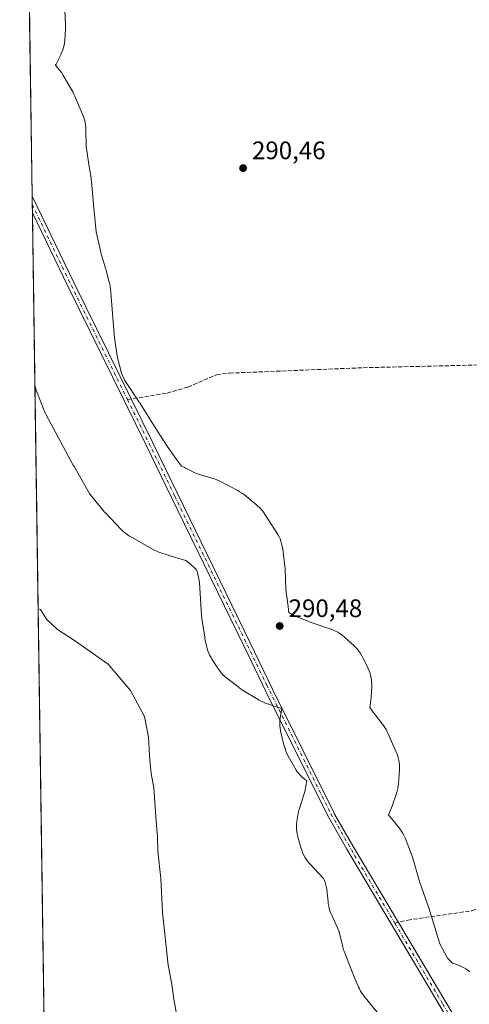
# Model space of a CAD drawing. Units: metres. Extents: x 601196 to 604661, y 4689839 to 4692203.
# Drawn here: x 601196 to 601374, y 4691490 to 4691880 of the extents above; entities that cross this region are included whole.
import ezdxf

# ---------------------------------------------------------------- set-up
doc = ezdxf.new("R2010")
doc.units = ezdxf.units.M
doc.header["$MEASUREMENT"] = 0
doc.linetypes.add('DGN Style 3', pattern=[2.307223458686699, 1.648016756204785, -0.6592067024819142])
doc.linetypes.add('DGN Style 4', pattern=[2.6384748266838614, 1.318413404963828, -0.6592067024819142, 0.001648016756204785, -0.6592067024819142])
for name, color, linetype, lineweight in [('Comarca CxS', 21, 'Continuous', 0), ('Comunidad Autónoma CxS', 142, 'Continuous', 0), ('Corriente artificial Cxs', 4, 'Continuous', 13), ('Corriente artificial eje', 142, 'DGN Style 4', 0), ('Corriente artificial lineal', 4, 'DGN Style 3', 13), ('Cultivos herbáceos CxS', 92, 'Continuous', 0), ('Curva de nivel normal', 30, 'Continuous', 0), ('Espacio natural protegido', 121, 'Continuous', 13), ('Espacio natural protegido CxS', 121, 'Continuous', 0), ('Municipio CxS', 4, 'Continuous', 0), ('Provincia CxS', 1, 'Continuous', 0), ('Punto de cota en terreno', 7, 'Continuous', 0), ('Rótulo de punto de cota en terreno', 7, 'Continuous', 0), ('Suelo desnudo CxS', 253, 'Continuous', 0)]:
    doc.layers.add(name, color=color, linetype=linetype, lineweight=lineweight)
doc.styles.add('Style-Arial', font='txt')

# ---------------------------------------------------------------- blocks, each defined once
blk = doc.blocks.new('*U8')
at = {"layer": 'Suelo desnudo CxS', "color": 253, "linetype": 'Continuous', "lineweight": 0}
blk.add_polyline3d([(601362.7600999996, 4691489.6601, 290.9809999999998), (601325.9700999996, 4691551.630100001, 290.626099999994), (601318.7801999999, 4691564.2301, 290.7231999999931), (601317.8101000005, 4691566.1801, 290.8304000000062), (601294.0800999999, 4691613.8101, 290.6527999999962), (601287.8002000004, 4691626.690099999, 290.8732000000018), (601256.4601999996, 4691691.040100001, 290.920299999998), (601246.6101000002, 4691711.270099999, 290.7837), (601215.4600999998, 4691774.390100001, 290.7342000000062), (601201.4757000003, 4691803.408399999, 290.9009999999981), (601201.3800999997, 4691810.030099999, 290.7560999999987), (601217.9601999996, 4691775.610099999, 290.8693000000058), (601240.5702000001, 4691729.800100001, 290.8611999999994), (601249.1001000004, 4691712.4901, 290.7765000000072), (601287.7001, 4691633.2601, 290.8317999999999), (601296.5800999999, 4691615.030099999, 290.6771000000008), (601320.7901999997, 4691566.2301, 290.6181999999972), (601321.1401000004, 4691565.530099999, 290.6005000000005), (601328.3800999997, 4691553.030099999, 290.6301999999997), (601346.4001000002, 4691522.6801, 290.7437999999966), (601368.0202000003, 4691486.2601, 291.0314999999973)], dxfattribs=at)
blk = doc.blocks.new('*U13')
at = {"layer": 'Cultivos herbáceos CxS', "color": 92, "linetype": 'Continuous', "lineweight": 0}
blk.add_polyline3d([(601219.8601000002, 4690531.7501, 291.4615000000049), (601201.4757000003, 4691803.408399999, 290.9009999999981), (601215.4600999998, 4691774.390100001, 290.7342000000062), (601246.6101000002, 4691711.270099999, 290.7837), (601256.4601999996, 4691691.040100001, 290.920299999998), (601287.8002000004, 4691626.690099999, 290.8732000000018), (601294.0800999999, 4691613.8101, 290.6527999999962), (601317.8101000005, 4691566.1801, 290.8304000000062), (601318.7801999999, 4691564.2301, 290.7231999999931), (601325.9700999996, 4691551.630100001, 290.626099999994), (601362.7600999996, 4691489.6601, 290.9809999999998), (601390.2702000003, 4691443.340100001, 290.7881999999955), (601417.2901, 4691398.380100001, 290.8861999999936), (601419.1700999998, 4691394.8301, 290.6840999999986), (601420.6201, 4691391.0801, 290.655899999998), (601421.6300999997, 4691387.190099999, 290.8608999999997), (601422.1802000003, 4691383.200099999, 291.0800000000018), (601422.2701000003, 4691379.1801, 290.9823999999935), (601420.9801000003, 4691365.0801, 290.8338999999978), (601420.7001, 4691362.0101, 290.7596000000049), (601392.8901000004, 4691100.040100001, 290.3429999999935), (601380.6402000004, 4690984.640100001, 290.5334000000003), (601375.5100999996, 4690960.530099999, 290.2155000000057)], dxfattribs=at)
blk = doc.blocks.new('*U14')
at = {"layer": 'Cultivos herbáceos CxS', "color": 92, "linetype": 'Continuous', "lineweight": 0}
blk.add_polyline3d([(601368.0202000003, 4691486.2601, 291.0314999999973), (601346.4001000002, 4691522.6801, 290.7437999999966), (601328.3800999997, 4691553.030099999, 290.6301999999997), (601321.1401000004, 4691565.530099999, 290.6005000000005), (601320.7901999997, 4691566.2301, 290.6181999999972), (601296.5800999999, 4691615.030099999, 290.6771000000008), (601287.7001, 4691633.2601, 290.8317999999999), (601249.1001000004, 4691712.4901, 290.7765000000072), (601240.5702000001, 4691729.800100001, 290.8611999999994), (601217.9601999996, 4691775.610099999, 290.8693000000058), (601201.3800999997, 4691810.030099999, 290.7560999999987), (601196.4299999997, 4692152.439999999, 290.9222000000009), (601682.3168000003, 4692159.586999999, 290.7936999999947)], dxfattribs=at)
blk = doc.blocks.new('5PATER')
at = {"layer": 'Punto de cota en terreno', "linetype": 'Continuous', "lineweight": 0}
h = blk.add_hatch(color=51, dxfattribs=at)
edge = h.paths.add_edge_path()
edge.add_ellipse((0, 0), major_axis=(-0.1095731443231308, -0.1110710700762829), ratio=0.9994222409660322, start_angle=0, end_angle=360)

msp = doc.modelspace()

# ---------------------------------------------------------------- linework, layer by layer
at = {"layer": 'Comarca CxS', "color": 21, "linetype": 'Continuous', "lineweight": 0, "flags": 128}
msp.add_lwpolyline([(604661.4900007804, 4689889.729983089), (601229.8700007561, 4689839.279983087), (601220.0878000007, 4690515.947399999), (601219.0870000003, 4690585.176899999), (601202.4620999999, 4691735.176200002), (601200.0168, 4691904.330000001), (601196.4300007556, 4692152.439983064), (604626.9100007821, 4692202.899983065)], close=True, dxfattribs=at)
at = {"layer": 'Comunidad Autónoma CxS', "color": 142, "linetype": 'Continuous', "lineweight": 0, "flags": 128}
msp.add_lwpolyline([(604661.4900007804, 4689889.729983089), (601229.8700007561, 4689839.279983087), (601220.0878000007, 4690515.947399999), (601219.0870000003, 4690585.176899999), (601202.4620999999, 4691735.176200002), (601200.0168, 4691904.330000001), (601196.4300007556, 4692152.439983064), (604626.9100007821, 4692202.899983065)], close=True, dxfattribs=at)
at = {"layer": 'Corriente artificial Cxs', "color": 4, "linetype": 'Continuous', "lineweight": 13, "extrusion": (-0.0003161161512953999, 0.02187279321514045, 0.9997607118643674), "elevation": 102723.6276521834, "flags": 128}
msp.add_lwpolyline([(-668939.8218357972, -4681498.680261015), (-668939.8218357972, -4681505.304237568)], dxfattribs=at)
at = {"layer": 'Corriente artificial Cxs', "color": 4, "linetype": 'Continuous', "lineweight": 13}
for points in [[(601362.7600999996, 4691489.6601, 290.9809999999998), (601325.9700999996, 4691551.630100001, 290.626099999994), (601318.7801000001, 4691564.2301, 290.7231999999931), (601317.8101000005, 4691566.1801, 290.8304000000062), (601294.0800999999, 4691613.8101, 290.6527999999962), (601287.8000999996, 4691626.690099999, 290.8732000000018), (601256.4600999998, 4691691.040100001, 290.920299999998), (601246.6101000002, 4691711.270099999, 290.7837), (601215.4600999998, 4691774.390100001, 290.7342000000062), (601201.4757000003, 4691803.408399999, 290.9009999999981), (601201.3800999997, 4691810.030099999, 290.7560999999987), (601217.9600999998, 4691775.610099999, 290.8693999999959), (601240.5701000001, 4691729.800100001, 290.8611999999994), (601249.1001000004, 4691712.4901, 290.7765000000072), (601287.7001, 4691633.2601, 290.8317999999999), (601296.5800999999, 4691615.030099999, 290.6771000000008), (601320.7901, 4691566.2301, 290.6181999999972), (601321.1401000004, 4691565.530099999, 290.6005000000005), (601328.3800999997, 4691553.030099999, 290.6301999999997), (601346.4001000002, 4691522.6801, 290.7437999999966), (601368.0201000003, 4691486.2601, 291.0314999999973)], [(601201.3800999997, 4691810.030099999, 290.7560999999987), (601217.9600999998, 4691775.610099999, 290.8693999999959), (601240.5701000001, 4691729.800100001, 290.8611999999994), (601249.1001000004, 4691712.4901, 290.7765000000072), (601287.7001, 4691633.2601, 290.8317999999999), (601296.5800999999, 4691615.030099999, 290.6771000000008), (601320.7901, 4691566.2301, 290.6181999999972), (601321.1401000004, 4691565.530099999, 290.6005000000005), (601328.3800999997, 4691553.030099999, 290.6301999999997), (601346.4001000002, 4691522.6801, 290.7437999999966), (601368.0201000003, 4691486.2601, 291.0314999999973), (601392.6601, 4691444.770099999, 290.8901000000042), (601419.7200999996, 4691399.7501, 290.7458999999944), (601421.7100999998, 4691395.9801, 290.6140000000014), (601423.2701000003, 4691391.9301, 290.6229000000022), (601424.3601000002, 4691387.7301, 290.8349000000017), (601424.9600999998, 4691383.420100001, 290.950800000006), (601425.0500999996, 4691379.090100001, 290.8574999999983), (601423.4700999996, 4691361.7401, 290.9179000000004), (601417.9200999998, 4691309.440099999, 290.8505000000005), (601414.2801000001, 4691275.1501, 290.6184000000067), (601396.6001000004, 4691108.5601, 290.8083999999944), (601383.4001000002, 4690984.200099999, 290.7911000000022), (601378.2001, 4690959.8101, 290.4158000000025)], [(601375.5100999996, 4690960.530099999, 290.2155000000057), (601380.6401000004, 4690984.640100001, 290.5334000000003), (601392.8901000004, 4691100.040100001, 290.3429999999935), (601420.7001, 4691362.0101, 290.7596000000049), (601420.9801000003, 4691365.0801, 290.8338999999978), (601422.2701000003, 4691379.1801, 290.9823999999935), (601422.1801000005, 4691383.200099999, 291.0800000000018), (601421.6300999997, 4691387.190099999, 290.8608999999997), (601420.6201, 4691391.0801, 290.655899999998), (601419.1700999998, 4691394.8301, 290.6840999999986), (601417.2901, 4691398.380100001, 290.8861999999936), (601390.2701000003, 4691443.340100001, 290.7881000000052), (601362.7600999996, 4691489.6601, 290.9809999999998), (601325.9700999996, 4691551.630100001, 290.626099999994), (601318.7801000001, 4691564.2301, 290.7231999999931), (601317.8101000005, 4691566.1801, 290.8304000000062), (601294.0800999999, 4691613.8101, 290.6527999999962), (601287.8000999996, 4691626.690099999, 290.8732000000018), (601256.4600999998, 4691691.040100001, 290.920299999998), (601246.6101000002, 4691711.270099999, 290.7837), (601215.4600999998, 4691774.390100001, 290.7342000000062), (601201.4758000001, 4691803.408399999, 290.9009999999981)]]:
    msp.add_polyline3d(points, dxfattribs=at)
at = {"layer": 'Corriente artificial eje', "color": 142, "linetype": 'DGN Style 4', "lineweight": 0, "extrusion": (-0.02231242091468985, -0.009948690229256986, 0.9997015451801843), "elevation": -59800.84358555124, "flags": 128}
msp.add_lwpolyline([(-4040309.38884081, 2459027.762611221), (-4040274.942447816, 2459028.785946907), (-4040223.556153687, 2459030.771218137)], dxfattribs=at)
at = {"layer": 'Corriente artificial eje', "color": 142, "linetype": 'DGN Style 4', "lineweight": 0, "extrusion": (0.8400702764864931, 0.4123939100795653, 0.35243892164912), "elevation": 2440026.347463144, "flags": 128}
msp.add_lwpolyline([(3946674.268121132, -918612.270452852), (3946653.944340634, -918612.3672648089), (3946631.750026079, -918612.1809071348)], dxfattribs=at)
at = {"layer": 'Corriente artificial eje', "color": 142, "linetype": 'DGN Style 4', "lineweight": 0, "extrusion": (-0.003339317660452215, 0.005623926551708143, 0.9999786099750853), "elevation": 24667.41553609934, "flags": 128}
msp.add_lwpolyline([(601342.6090170041, 4691457.79555686), (601361.6478253251, 4691425.731949792)], dxfattribs=at)
at = {"layer": 'Corriente artificial eje', "color": 142, "linetype": 'DGN Style 4', "lineweight": 0, "extrusion": (-0.003226703998924428, 0.005434500296907942, 0.9999800270944548), "elevation": 23846.44632285566, "flags": 128}
msp.add_lwpolyline([(601361.8374027681, 4691429.952453559), (601364.1476830265, 4691426.061496102)], dxfattribs=at)
at = {"layer": 'Corriente artificial eje', "color": 142, "linetype": 'DGN Style 4', "lineweight": 0}
msp.add_polyline3d([(601257.8367999997, 4691691.380999999, 290.991599999994), (601294.2194999997, 4691616.7097, 290.6637000000046), (601319.6723999997, 4691565.594699999, 290.6931999999942), (601329.0493000001, 4691549.179400001, 290.6399999999995), (601344.9911000002, 4691522.330700001, 290.7266999999993)], dxfattribs=at)
at = {"layer": 'Corriente artificial lineal', "color": 4, "linetype": 'DGN Style 3', "lineweight": 13}
for points in [[(601239.1287000002, 4691729.562100001, 290.9078000000009), (601254.8000999996, 4691732.1501, 290.5433000000049), (601263.0401, 4691734.5101, 290.4726999999984), (601274.4200999998, 4691739.4101, 290.4888999999966), (601279.5500999996, 4691740.040100001, 290.491399999999), (601332.4501, 4691742.170100001, 290.3533000000025), (601391.8901000004, 4691743.590100001, 290.3960999999982), (601422.3601000002, 4691743.780099999, 290.3978000000061)], [(601344.9911000002, 4691522.330700001, 290.7266999999993), (601350.0701000001, 4691523.590100001, 290.5892000000022), (601375.4801000003, 4691527.270099999, 290.3821000000025), (601389.9401000004, 4691532.960100001, 290.3401000000013), (601399.7200999996, 4691535.2301, 290.3249000000069), (601425.4700999996, 4691539.9301, 290.3839000000008), (601429.1101000002, 4691542.420100001, 290.3775000000023), (601432.2401000002, 4691546.3301, 290.3842000000004), (601432.9401000004, 4691549.920100001, 290.4541000000027), (601433.6601, 4691565.3201, 290.3902999999991), (601434.1501000002, 4691568.2501, 290.4066000000021)]]:
    msp.add_polyline3d(points, dxfattribs=at)
at = {"layer": 'Cultivos herbáceos CxS', "color": 92, "linetype": 'Continuous', "lineweight": 0, "extrusion": (1.890330080766575e-05, -0.001307634495063958, 0.9999991448669807), "elevation": -5833.052097746957, "flags": 128}
msp.add_lwpolyline([(601201.3744963298, 4691806.413880176), (601200.2448943985, 4691884.553946982)], dxfattribs=at)
at = {"layer": 'Cultivos herbáceos CxS', "color": 92, "linetype": 'Continuous', "lineweight": 0, "extrusion": (1.800037030194982e-06, -0.0001245131341966706, 0.9999999922466196), "elevation": -292.2079647509258, "flags": 128}
msp.add_lwpolyline([(601219.7231756765, 4690541.154776222), (601201.4752753937, 4691803.408386006)], dxfattribs=at)
at = {"layer": 'Cultivos herbáceos CxS', "color": 92, "linetype": 'Continuous', "lineweight": 0}
for points in [[(601201.3799999999, 4691810.030300001, 290.7560999999987), (601217.9601999996, 4691775.610099999, 290.8693000000058), (601240.5702000001, 4691729.800100001, 290.8611999999994), (601249.1001000004, 4691712.4901, 290.7765000000072), (601287.7001, 4691633.2601, 290.8317999999999), (601296.5800999999, 4691615.030099999, 290.6771000000008), (601320.7901999997, 4691566.2301, 290.6181999999972), (601321.1401000004, 4691565.530099999, 290.6005000000005), (601328.3800999997, 4691553.030099999, 290.6301999999997), (601346.4001000002, 4691522.6801, 290.7437999999966), (601368.0202000003, 4691486.2601, 291.0314999999973), (601392.6601, 4691444.770099999, 290.8901000000042), (601419.7200999996, 4691399.7501, 290.7458999999944), (601421.7100999998, 4691395.9801, 290.6140000000014), (601423.2701000003, 4691391.9301, 290.6229000000022), (601424.3601000002, 4691387.7301, 290.8349000000017), (601424.9601999996, 4691383.420100001, 290.950800000006), (601425.0500999996, 4691379.090100001, 290.8574999999983), (601423.4700999996, 4691361.7401, 290.9179000000004), (601417.9200999998, 4691309.440099999, 290.8505000000005), (601414.2801000001, 4691275.1501, 290.6184000000067), (601396.6001000004, 4691108.5601, 290.8083999999944), (601383.4001000002, 4690984.200099999, 290.7911000000022), (601378.2001, 4690959.8101, 290.4158000000025)], [(601201.4757000003, 4691803.408399999, 290.9009999999981), (601215.4600999998, 4691774.390100001, 290.7342000000062), (601246.6101000002, 4691711.270099999, 290.7837), (601256.4601999996, 4691691.040100001, 290.920299999998), (601287.8002000004, 4691626.690099999, 290.8732000000018), (601294.0800999999, 4691613.8101, 290.6527999999962), (601317.8101000005, 4691566.1801, 290.8304000000062), (601318.7801999999, 4691564.2301, 290.7231999999931), (601325.9700999996, 4691551.630100001, 290.626099999994), (601362.7600999996, 4691489.6601, 290.9809999999998), (601390.2702000003, 4691443.340100001, 290.7881999999955), (601417.2901, 4691398.380100001, 290.8861999999936), (601419.1700999998, 4691394.8301, 290.6840999999986), (601420.6201, 4691391.0801, 290.655899999998), (601421.6300999997, 4691387.190099999, 290.8608999999997), (601422.1802000003, 4691383.200099999, 291.0800000000018), (601422.2701000003, 4691379.1801, 290.9823999999935), (601420.9801000003, 4691365.0801, 290.8338999999978), (601420.7001, 4691362.0101, 290.7596000000049), (601392.8901000004, 4691100.040100001, 290.3429999999935), (601380.6402000004, 4690984.640100001, 290.5334000000003), (601375.5100999996, 4690960.530099999, 290.2155000000057)]]:
    msp.add_polyline3d(points, dxfattribs=at)
at = {"layer": 'Curva de nivel normal', "color": 30, "linetype": 'Continuous', "lineweight": 0, "elevation": 290, "flags": 128}
msp.add_lwpolyline([(601258.9000000004, 4691484.280099999), (601257.4299999997, 4691492.340100001), (601256.7300000006, 4691498.280099999), (601255.2400000002, 4691505.7501), (601252.9800000006, 4691526.540100001), (601252.2699999996, 4691540.040100001), (601251.0999999996, 4691550.860099999), (601251.0099999999, 4691556.370100001), (601250.2999999998, 4691564.540100001), (601249.54, 4691575.870100001), (601248.4900000002, 4691581.540100001), (601247.9100000003, 4691586.8101), (601247.4600000001, 4691595.940099999), (601245.7999999998, 4691604.210100001), (601240.29, 4691614.5101), (601231.4299999997, 4691624.9101), (601218.1799999997, 4691634.270099999), (601211.4000000004, 4691638.540100001), (601207.0899999999, 4691642.6801), (601204.7300000006, 4691646.4901), (601203.7396999998, 4691646.805199999)], dxfattribs=at)
at = {"layer": 'Espacio natural protegido', "color": 121, "linetype": 'Continuous', "lineweight": 13, "flags": 128}
for points in [[(601214.2948000013, 4691883.221400001), (601214.6088000016, 4691878.139400001), (601214.6377999998, 4691877.210400002), (601214.6058000008, 4691876.2294), (601214.5988000004, 4691876.116400002), (601214.2727000006, 4691871.661399999), (601214.1836999998, 4691870.797400001), (601214.0237000011, 4691869.829399998), (601213.8007000012, 4691868.872400003), (601213.5157000013, 4691867.933400001), (601213.170700001, 4691867.014399998), (601212.7656000014, 4691866.120400001), (601212.7216000018, 4691866.031400003), (601210.860600001, 4691862.3225), (601210.6776000013, 4691861.969500001), (601210.6576000013, 4691861.9315), (601212.2586000004, 4691859.952500002), (601212.4966000022, 4691859.6495), (601213.0686000017, 4691858.8515), (601213.5676000015, 4691858.052499998), (601217.4555000021, 4691851.358500001), (601217.4745000012, 4691851.3245), (601217.9375000002, 4691850.458500001), (601218.3135000007, 4691849.6335), (601221.4504000016, 4691842.168500002), (601221.4784000008, 4691842.0995), (601221.8244000021, 4691841.180500002), (601222.1083000023, 4691840.2415), (601222.3323000009, 4691839.286500001), (601222.4903, 4691838.316500002), (601222.5883000006, 4691837.339500001), (601222.6163, 4691836.696500001), (601222.7742000001, 4691829.671499999), (601223.6482000013, 4691823.512599999), (601224.7121000018, 4691817.094599999), (601224.7861000006, 4691816.599599999), (601224.8651000002, 4691815.845599999), (601225.595, 4691806.7796), (601226.7648000014, 4691795.916700002), (601228.8607000019, 4691786.772700002), (601230.5597000018, 4691781.190699999), (601230.6986999996, 4691780.704700002), (601230.7187000017, 4691780.625700003), (601231.9146000015, 4691776.063700001), (601232.1176000013, 4691775.184700001), (601232.2775999999, 4691774.216700003), (601232.3556000006, 4691773.479699999), (601233.9534000015, 4691753.917799998), (601235.1383000013, 4691746.073799998), (601236.7382000006, 4691739.969900001), (601238.0462000007, 4691737.0829), (601243.8011000013, 4691728.543899998), (601243.8351, 4691728.493900001), (601244.1381000003, 4691728.020900001), (601249.1210000024, 4691719.921900001), (601254.5199000007, 4691711.544899999), (601258.588800001, 4691705.813899999), (601260.5648000018, 4691703.201899998), (601261.7268000017, 4691702.668800001), (601262.1078000005, 4691702.4868), (601262.4188000021, 4691702.329800002), (601266.3207000013, 4691700.290800001), (601272.9027000016, 4691698.386799999), (601273.5557000005, 4691698.1808), (601274.4747000004, 4691697.834800002), (601275.3687000017, 4691697.429799999), (601275.6707000011, 4691697.2768), (601282.8236000012, 4691693.545700001), (601283.3866000008, 4691693.236700002), (601284.2205999997, 4691692.717700004), (601285.0186000001, 4691692.1457), (601285.4206000001, 4691691.825700001), (601290.2925000014, 4691687.815700001), (601290.6495000005, 4691687.512700003), (601291.3645000019, 4691686.841699999), (601292.0365000021, 4691686.124700002), (601292.6585000011, 4691685.3667), (601293.2305000009, 4691684.568700002), (601293.3405000004, 4691684.4017), (601298.2554000008, 4691676.828700001), (601298.6644000009, 4691676.1627), (601299.1274, 4691675.296700003), (601299.5324000006, 4691674.402700001), (601299.8783999998, 4691673.483700002), (601300.1634000019, 4691672.544700001), (601300.3854000008, 4691671.589699998), (601300.5462999997, 4691670.619700001), (601300.5653000008, 4691670.4647), (601301.4113000007, 4691663.4807), (601301.4873000016, 4691662.658700002), (601301.5061999997, 4691662.304700002), (601301.8351999995, 4691654.454799999), (601302.8661000021, 4691646.611800001), (601302.9121000017, 4691646.221799998), (601303.013100001, 4691645.271800002), (601305.5489999996, 4691643.859800001), (601312.2650000014, 4691641.1758), (601319.6160000016, 4691638.735700001), (601319.7130000015, 4691638.702700002), (601320.6320000013, 4691638.357700001), (601321.5259000016, 4691637.951700001), (601322.3919000016, 4691637.489700001), (601323.2239000006, 4691636.970700001), (601324.0229000021, 4691636.3997), (601324.7809, 4691635.7767), (601325.0029000011, 4691635.578700001), (601328.853900001, 4691632.0637), (601329.3489000011, 4691631.589700002), (601330.0209000015, 4691630.873700002), (601330.6427999994, 4691630.115700002), (601331.2148000014, 4691629.317700001), (601331.7328000002, 4691628.483700001), (601332.1668000012, 4691627.676700001), (601334.2467999998, 4691623.5037), (601334.2768000012, 4691623.4457), (601334.6818000019, 4691622.551700001), (601335.0267000013, 4691621.632700001), (601335.3126999999, 4691620.693700001), (601335.5347000011, 4691619.7367), (601335.6957000007, 4691618.768699998), (601335.7907000007, 4691617.791700002), (601335.8237000006, 4691616.810699998), (601335.8057000003, 4691616.084700001), (601335.6026000017, 4691611.887700002), (601335.5876000022, 4691611.632700001), (601335.4916000012, 4691610.6557), (601335.4876000016, 4691610.625699999), (601335.0906000001, 4691607.6538), (601336.3866000014, 4691605.860800001), (601340.4244999996, 4691600.558700004), (601340.9625000008, 4691599.803700001), (601341.4804999996, 4691598.970699999), (601341.9435000008, 4691598.104700001), (601342.2035000002, 4691597.548699999), (601345.508400001, 4691590.092799999), (601345.6544000012, 4691589.754800002), (601345.9994000016, 4691588.835800001), (601346.2834000007, 4691587.896800002), (601346.5073000004, 4691586.939800001), (601346.6673000013, 4691585.970799998), (601346.7633, 4691584.994800001), (601346.7953000012, 4691584.013800003), (601346.7653000022, 4691583.040800001), (601346.408200002, 4691577.561799998), (601346.407200001, 4691577.553800001), (601346.3112000022, 4691576.5768), (601346.1512000012, 4691575.607800002), (601345.9282000016, 4691574.651799997), (601345.6442000002, 4691573.712800002), (601345.6191999996, 4691573.643799999), (601343.9021000006, 4691568.664900001), (601343.5801000011, 4691567.814900002), (601343.5621000007, 4691567.769900001), (601342.4831000001, 4691565.193900002), (601342.747100001, 4691564.902899999), (601343.0781000007, 4691564.509900002), (601346.6850000009, 4691560.100900001), (601346.9770000012, 4691559.7339), (601347.5490000009, 4691558.936900001), (601348.0669999998, 4691558.102900002), (601348.530000001, 4691557.2369), (601348.9349999995, 4691556.342899999), (601349.0149999999, 4691556.1479), (601351.6319000024, 4691549.567900003), (601351.897900001, 4691548.844900002), (601352.1179000001, 4691548.1379), (601354.7808000018, 4691538.8059), (601358.682700001, 4691527.658000002), (601358.7287000006, 4691527.524), (601358.8647000019, 4691527.107000001), (601362.8235000018, 4691514.219000002), (601365.8905, 4691508.492000002), (601367.8294000003, 4691506.557999999), (601369.0824000007, 4691506.176000002), (601369.5474000016, 4691506.026000002), (601370.4664000014, 4691505.681000002), (601371.3604000006, 4691505.275000002), (601372.2254000017, 4691504.813), (601373.0594000006, 4691504.294), (601373.857400001, 4691503.723000002), (601374.6154000012, 4691503.099899998)], [(601338.3853000002, 4691486.5763), (601332.7163000006, 4691493.630299999), (601332.5093000013, 4691493.8963), (601331.9364000014, 4691494.694300001), (601331.4176000014, 4691495.528299999), (601330.9544000004, 4691496.393300001), (601330.6374000015, 4691497.081300002), (601328.2872000004, 4691502.521600002), (601328.1994000005, 4691502.7273), (601328.046500001, 4691503.112300001), (601324.9014999999, 4691511.3413), (601324.7086000001, 4691511.876299998), (601324.4236000002, 4691512.8153), (601324.3466000005, 4691513.117300002), (601322.8136000008, 4691519.353600001), (601319.8517000005, 4691525.834300002), (601319.6347000023, 4691526.328000002), (601319.2896999996, 4691527.247300004), (601319.0047000018, 4691528.1863), (601318.7818000009, 4691529.143300001), (601318.6217999998, 4691530.111300004), (601318.547800001, 4691530.796299999), (601318.114800001, 4691535.880000004), (601317.2319000006, 4691538.9323), (601316.5409000011, 4691540.239299999), (601311.3399000011, 4691545.826300003), (601311.0390000015, 4691546.1573), (601310.4180000013, 4691546.916299999), (601309.8450000006, 4691547.714299999), (601309.3269999997, 4691548.547999999), (601308.8637, 4691549.413299999), (601308.4600000009, 4691550.307300001), (601308.113000001, 4691551.2263), (601307.9110000022, 4691551.871300003), (601306.5881000012, 4691556.434200002), (601306.5048000015, 4691556.729200001), (601306.2821000024, 4691557.6852), (601306.1231000024, 4691558.653499999), (601306.0261000005, 4691559.630200001), (601305.9954000012, 4691560.611200001), (601306.0261000005, 4691561.5922), (601306.1231000024, 4691562.569200002), (601306.2492000012, 4691563.363200001), (601306.7242000012, 4691565.911200001), (601306.7581999999, 4691566.085200002), (601306.980200001, 4691567.042199999), (601307.1802000023, 4691567.724400002), (601309.3363000005, 4691574.4731), (601310.1253000008, 4691578.763100003), (601310.0053000023, 4691578.842099999), (601309.2063000009, 4691579.414099999), (601308.4483000007, 4691580.037100002), (601307.7313000017, 4691580.708100002), (601307.0603000004, 4691581.424100001), (601306.4374000012, 4691582.183400001), (601305.8664000003, 4691582.981100002), (601305.3474000006, 4691583.815100002), (601305.2124000003, 4691584.055099998), (601302.7464, 4691588.513100003), (601302.4194, 4691589.138099999), (601302.0135000015, 4691590.031900001), (601301.6685000011, 4691590.9511), (601301.3835000012, 4691591.890100001), (601301.3435000009, 4691592.0421), (601299.8785000008, 4691597.7471), (601299.6955000013, 4691598.5531), (601299.5346000004, 4691599.520100002), (601299.4396000003, 4691600.497099999), (601299.4066000005, 4691601.478100002), (601299.4396000003, 4691602.459100001), (601299.5346000004, 4691603.436100002), (601299.6736000022, 4691604.296100001), (601300.2536000012, 4691607.331100003), (601299.9239000012, 4691607.4151), (601299.7426000005, 4691607.462099998), (601298.8037000016, 4691607.7471), (601298.7167000007, 4691607.7771), (601293.7457000009, 4691609.4993), (601292.9147000005, 4691609.814099997), (601292.0207000015, 4691610.219100002), (601291.1547000015, 4691610.681100001), (601290.8467000006, 4691610.865100001), (601284.7080000001, 4691614.6081), (601284.184000002, 4691614.943100001), (601283.3848000009, 4691615.515100002), (601283.3108000021, 4691615.573100001), (601278.3138000004, 4691619.457200003), (601277.6298000013, 4691620.0212), (601276.9138000011, 4691620.693200001), (601276.2418000008, 4691621.409200001), (601275.6188000009, 4691622.168199999), (601275.0479000009, 4691622.966200001), (601274.865100001, 4691623.246200001), (601272.535900001, 4691626.906199999), (601272.1999000009, 4691627.459200001), (601271.7379000006, 4691628.325200001), (601271.3319000012, 4691629.2192), (601270.9869000008, 4691630.1382), (601270.7019999997, 4691631.0772), (601270.5710000012, 4691631.606200002), (601269.9010000007, 4691634.522200001), (601269.8100000002, 4691634.9502), (601269.6930000002, 4691635.616100002), (601268.5901000008, 4691642.851100001), (601268.547100002, 4691643.153100001), (601268.452100002, 4691644.114100001), (601267.5792000004, 4691657.216100001), (601266.7633000007, 4691661.636100002), (601266.5023000004, 4691662.1591), (601263.8633000016, 4691664.740100003), (601262.2684000006, 4691665.877100001), (601259.0134000002, 4691666.757099999), (601258.1061000006, 4691667.0341), (601258.0934000014, 4691667.0381), (601251.5934000015, 4691669.251100001), (601250.6874000013, 4691669.593099998), (601249.7934000001, 4691669.9971), (601248.9894000002, 4691670.424099999), (601240.0435000011, 4691675.532900002), (601239.9805, 4691675.568199998), (601239.1478000006, 4691676.0872), (601238.3494999995, 4691676.658199999), (601237.5915000016, 4691677.281200001), (601236.8745000004, 4691677.9522), (601236.6765000012, 4691678.153200002), (601230.3786000012, 4691684.692000002), (601229.9056000009, 4691685.2082), (601229.5746000013, 4691685.598200002), (601224.9377000006, 4691691.266200002), (601224.6437000005, 4691691.634199999), (601224.0737000006, 4691692.432200001), (601223.5547000007, 4691693.266199999), (601223.5226999996, 4691693.320200002), (601217.8188000014, 4691703.297200001), (601217.6398000013, 4691703.619200002), (601206.8641000013, 4691723.585200002), (601206.6121000012, 4691724.075200002), (601206.2061000017, 4691724.970200002), (601206.1021000015, 4691725.228900001), (601203.2212000004, 4691732.5712), (601202.9802000002, 4691733.228199999), (601202.6942000014, 4691734.167200001), (601202.4722000004, 4691735.124200001), (601202.4621421387, 4691735.175983051)]]:
    msp.add_lwpolyline(points, dxfattribs=at)
at = {"layer": 'Espacio natural protegido CxS', "color": 121, "linetype": 'Continuous', "lineweight": 0, "flags": 128}
for points in [[(601338.3852999996, 4691486.576300001), (601332.7163, 4691493.6303), (601332.5093000006, 4691493.896299999), (601331.9364000009, 4691494.694300001), (601331.4176000009, 4691495.5283), (601330.9543999998, 4691496.393300001), (601330.6374000009, 4691497.081300001), (601328.2871999998, 4691502.521600001), (601328.1993999999, 4691502.727299999), (601328.0465000004, 4691503.1123), (601324.9014999993, 4691511.341299999), (601324.7085999995, 4691511.876299999), (601324.4235999996, 4691512.815300001), (601324.3465999999, 4691513.117300001), (601322.8136000002, 4691519.3536), (601319.8516999999, 4691525.8343), (601319.6346999994, 4691526.328000001), (601319.289699999, 4691527.247300002), (601319.0047000013, 4691528.186299999), (601318.7818000002, 4691529.143300001), (601318.6217999993, 4691530.111300002), (601318.5478000004, 4691530.7963), (601318.1148000006, 4691535.880000002), (601317.2319, 4691538.932299999), (601316.5409000005, 4691540.2393), (601311.3399000005, 4691545.826300002), (601311.039000001, 4691546.157299999), (601310.4179999985, 4691546.916300001), (601309.845, 4691547.714299998), (601309.3269999991, 4691548.548000001), (601308.8636999994, 4691549.4133), (601308.4600000003, 4691550.3073), (601308.1130000004, 4691551.226299999), (601307.9109999993, 4691551.871300002), (601306.5881000008, 4691556.434200001), (601306.5048000009, 4691556.7292), (601306.2820999996, 4691557.685199999), (601306.1230999996, 4691558.6535), (601306.0260999999, 4691559.630200001), (601305.9954000006, 4691560.6112), (601306.0260999999, 4691561.5922), (601306.1230999996, 4691562.569200001), (601306.2492000007, 4691563.3632), (601306.7242000008, 4691565.9112), (601306.7581999993, 4691566.085200001), (601306.9802000005, 4691567.042199999), (601307.1801999994, 4691567.724400001), (601309.3363000001, 4691574.473099999), (601310.1253000002, 4691578.763100001), (601310.0052999995, 4691578.8421), (601309.2063000003, 4691579.414100001), (601308.4483000002, 4691580.0371), (601307.7313000011, 4691580.708100001), (601307.0602999997, 4691581.424099999), (601306.4374000008, 4691582.1834), (601305.8663999997, 4691582.981100001), (601305.3473999999, 4691583.8151), (601305.2123999997, 4691584.055099999), (601302.7463999994, 4691588.513100001), (601302.4193999994, 4691589.1381), (601302.0135000009, 4691590.0319), (601301.6685000006, 4691590.951099999), (601301.3835000006, 4691591.890099999), (601301.3435000003, 4691592.042099999), (601299.8785000002, 4691597.747099999), (601299.6955000006, 4691598.553099999), (601299.5345999997, 4691599.5201), (601299.4395999997, 4691600.497099998), (601299.4065999998, 4691601.478100001), (601299.4395999997, 4691602.459100001), (601299.5345999997, 4691603.436100001), (601299.6735999995, 4691604.2961), (601300.2536000008, 4691607.331100001), (601299.9239000005, 4691607.415100001), (601299.7426, 4691607.462099999), (601298.803700001, 4691607.747099999), (601298.7167000001, 4691607.777100001), (601293.7457000003, 4691609.499299999), (601292.9147000001, 4691609.814099999), (601292.0207000008, 4691610.219100002), (601291.1547000009, 4691610.681100001), (601290.8467, 4691610.8651), (601284.7079999995, 4691614.6081), (601284.1840000014, 4691614.9431), (601283.3848000002, 4691615.515100001), (601283.3107999992, 4691615.573100001), (601278.3137999999, 4691619.457200001), (601277.6298000007, 4691620.021199999), (601276.9138000006, 4691620.693200001), (601276.2418000002, 4691621.409200001), (601275.6188000003, 4691622.168199998), (601275.0479000004, 4691622.966199999), (601274.8651000004, 4691623.246200001), (601272.5359000004, 4691626.906199999), (601272.1999000004, 4691627.459200001), (601271.7379000002, 4691628.3252), (601271.3319000006, 4691629.219199999), (601270.9869000004, 4691630.138199999), (601270.7019999991, 4691631.077199999), (601270.5710000006, 4691631.6062), (601269.9010000001, 4691634.5222), (601269.8099999996, 4691634.950200001), (601269.6929999997, 4691635.616100002), (601268.5901000003, 4691642.851100001), (601268.5470999992, 4691643.1531), (601268.4521000015, 4691644.1141), (601267.5791999998, 4691657.2161), (601266.7633000001, 4691661.636100001), (601266.5022999998, 4691662.1591), (601263.8633000011, 4691664.740100001), (601262.2684000002, 4691665.8771), (601259.0133999995, 4691666.757099999), (601258.1061, 4691667.0341), (601258.0933999986, 4691667.038100001), (601251.5933999987, 4691669.2511), (601250.6874000008, 4691669.593099999), (601249.7933999995, 4691669.997099999), (601248.9893999996, 4691670.424099999), (601240.0435000005, 4691675.532900001), (601239.9804999994, 4691675.568199999), (601239.1478, 4691676.087200001), (601238.349499999, 4691676.658199999), (601237.591500001, 4691677.2812), (601236.8744999998, 4691677.952199999), (601236.6765000006, 4691678.153200001), (601230.3786000005, 4691684.692000001), (601229.9056000003, 4691685.208199999), (601229.5746000007, 4691685.598200001), (601224.9377, 4691691.266200001), (601224.6436999999, 4691691.634199998), (601224.0737, 4691692.432199999), (601223.5547000001, 4691693.266199999), (601223.522699999, 4691693.320200001), (601217.8187999985, 4691703.2972), (601217.6398000007, 4691703.619200001), (601206.8641000007, 4691723.585200001), (601206.6121000006, 4691724.075200001), (601206.2061000011, 4691724.970200002), (601206.1020999987, 4691725.228900001), (601203.2211999998, 4691732.571199999), (601202.9801999996, 4691733.2282), (601202.694200001, 4691734.1672), (601202.4721999998, 4691735.124200001), (601202.4620999999, 4691735.176200002), (601200.0168, 4691904.330000001)], [(601214.2948000008, 4691883.2214), (601214.6087999988, 4691878.139400001), (601214.6377999992, 4691877.210400002), (601214.6058000004, 4691876.229399999), (601214.5987999998, 4691876.116400001), (601214.2726999999, 4691871.661400001), (601214.1836999992, 4691870.7974), (601214.0237000005, 4691869.829399999), (601213.8006999985, 4691868.872400002), (601213.5157000007, 4691867.9334), (601213.1707000004, 4691867.014399999), (601212.7655999986, 4691866.1204), (601212.7215999989, 4691866.031400002), (601210.8606000005, 4691862.322499999), (601210.6776000008, 4691861.969500001), (601210.6575999984, 4691861.931500001), (601212.2585999998, 4691859.952500002), (601212.4965999993, 4691859.649499999), (601213.068599999, 4691858.851500001), (601213.5675999987, 4691858.052499999), (601217.4554999993, 4691851.3585), (601217.4744999985, 4691851.324499999), (601217.9374999997, 4691850.458500001), (601218.3135, 4691849.633500001), (601221.4504000009, 4691842.168500002), (601221.4784000004, 4691842.099500001), (601221.8243999993, 4691841.180500001), (601222.1082999995, 4691840.241499999), (601222.3323000004, 4691839.286500001), (601222.4902999994, 4691838.316500001), (601222.5883000002, 4691837.3395), (601222.6162999994, 4691836.6965), (601222.7741999995, 4691829.671499998), (601223.6481999987, 4691823.512599999), (601224.712100001, 4691817.094599999), (601224.7861, 4691816.5996), (601224.8650999995, 4691815.845600001), (601225.5949999995, 4691806.779599999), (601226.7648000009, 4691795.916700001), (601228.8606999991, 4691786.772700001), (601230.559699999, 4691781.1907), (601230.6986999989, 4691780.704700001), (601230.718699999, 4691780.625700002), (601231.9145999987, 4691776.0637), (601232.1176000007, 4691775.1847), (601232.2775999993, 4691774.216700002), (601232.3556, 4691773.479699999), (601233.9534000009, 4691753.917799999), (601235.1383000007, 4691746.073799998), (601236.7382, 4691739.969900001), (601238.0462000001, 4691737.082900001), (601243.8011000007, 4691728.543899999), (601243.8350999994, 4691728.4939), (601244.1380999997, 4691728.0209), (601249.1209999997, 4691719.921900001), (601254.5199000001, 4691711.544899999), (601258.5888000005, 4691705.813899999), (601260.5647999991, 4691703.201899999), (601261.7268000012, 4691702.6688), (601262.1077999999, 4691702.486799999), (601262.4187999994, 4691702.329800001), (601266.3207000007, 4691700.2908), (601272.902700001, 4691698.3868), (601273.5556999999, 4691698.180799999), (601274.4746999998, 4691697.8348), (601275.3687000012, 4691697.429799999), (601275.6707000005, 4691697.276799999), (601282.8236000007, 4691693.545700001), (601283.3866000002, 4691693.236700002), (601284.2205999991, 4691692.717700002), (601285.0185999996, 4691692.145699999), (601285.4205999994, 4691691.8257), (601290.2925000008, 4691687.8157), (601290.6494999999, 4691687.512700002), (601291.3644999991, 4691686.841700001), (601292.0364999993, 4691686.124700001), (601292.6585000006, 4691685.366699999), (601293.2305000003, 4691684.568700001), (601293.3404999998, 4691684.401699999), (601298.2554000001, 4691676.828700001), (601298.6644000004, 4691676.162699999), (601299.1273999994, 4691675.296700002), (601299.5324000001, 4691674.402700001), (601299.8783999992, 4691673.483700001), (601300.1633999991, 4691672.544700001), (601300.3854000003, 4691671.589699999), (601300.546299999, 4691670.619700001), (601300.5653000004, 4691670.464699999), (601301.4113000003, 4691663.480699999), (601301.487300001, 4691662.658700001), (601301.5061999991, 4691662.304700001), (601301.8351999989, 4691654.454799999), (601302.8660999994, 4691646.6118), (601302.9121000011, 4691646.221799999), (601303.0131000006, 4691645.271800002), (601305.5489999992, 4691643.859799999), (601312.2650000007, 4691641.175799999), (601319.616000001, 4691638.7357), (601319.7130000008, 4691638.7027), (601320.6320000007, 4691638.3577), (601321.5258999988, 4691637.9517), (601322.391900001, 4691637.4897), (601323.2239000001, 4691636.970700001), (601324.0228999993, 4691636.399700001), (601324.7808999994, 4691635.776699999), (601325.0029000004, 4691635.578700001), (601328.8539000005, 4691632.0637), (601329.3489000006, 4691631.589700001), (601330.0209000009, 4691630.873700002), (601330.6427999989, 4691630.115700001), (601331.2148000009, 4691629.317700001), (601331.7327999996, 4691628.483700001), (601332.1668000006, 4691627.676699999), (601334.2467999993, 4691623.503699999), (601334.2768000006, 4691623.445699999), (601334.6818000014, 4691622.551700001), (601335.0267000007, 4691621.6327), (601335.3126999994, 4691620.693700001), (601335.5347000004, 4691619.736699999), (601335.6957000003, 4691618.7687), (601335.7907000001, 4691617.791700001), (601335.8237000001, 4691616.810699998), (601335.8056999998, 4691616.0847), (601335.6025999989, 4691611.887700001), (601335.5875999995, 4691611.6327), (601335.4916000006, 4691610.655699999), (601335.4875999988, 4691610.625700001), (601335.0905999995, 4691607.653799999), (601336.3866000008, 4691605.8608), (601340.424499999, 4691600.558700002), (601340.9625000001, 4691599.8037), (601341.4804999989, 4691598.970699999), (601341.9435000002, 4691598.1047), (601342.2034999996, 4691597.548699998), (601345.5084000004, 4691590.092800001), (601345.6544000006, 4691589.7548), (601345.9994000009, 4691588.835800001), (601346.2834000001, 4691587.8968), (601346.5072999998, 4691586.9398), (601346.6673000007, 4691585.970799998), (601346.7632999995, 4691584.9948), (601346.7953000006, 4691584.013800002), (601346.7652999993, 4691583.040800001), (601346.4082000015, 4691577.561799998), (601346.4072000005, 4691577.5538), (601346.3111999994, 4691576.5768), (601346.1512000007, 4691575.6078), (601345.9282000009, 4691574.651799998), (601345.6441999996, 4691573.712800001), (601345.619199999, 4691573.643800001), (601343.9021, 4691568.6649), (601343.5801000005, 4691567.814900001), (601343.5621000002, 4691567.769900001), (601342.4830999994, 4691565.1939), (601342.7471000005, 4691564.902899998), (601343.0781, 4691564.509900001), (601346.6850000003, 4691560.1009), (601346.9770000007, 4691559.733899999), (601347.5490000005, 4691558.9369), (601348.0669999992, 4691558.102900002), (601348.5300000004, 4691557.2369), (601348.9349999989, 4691556.3429), (601349.0149999993, 4691556.147899999), (601351.6318999995, 4691549.567900001), (601351.8979000003, 4691548.844900001), (601352.1178999994, 4691548.137900001), (601354.780799999, 4691538.805899999), (601358.6827000005, 4691527.658000001), (601358.7287000001, 4691527.523999999), (601358.8646999992, 4691527.107), (601362.8234999991, 4691514.219000001), (601365.8904999995, 4691508.492000001), (601367.8293999997, 4691506.558), (601369.0824000001, 4691506.176000001), (601369.5473999988, 4691506.026000001), (601370.4664000008, 4691505.681000001), (601371.3604000001, 4691505.275000001), (601372.225399999, 4691504.812999999), (601373.0594, 4691504.293999999), (601373.8574000006, 4691503.723), (601374.6154000006, 4691503.0999)]]:
    msp.add_lwpolyline(points, dxfattribs=at)
at = {"layer": 'Municipio CxS', "color": 4, "linetype": 'Continuous', "lineweight": 0, "flags": 128}
msp.add_lwpolyline([(604661.4900007804, 4689889.729983089), (601229.8700007561, 4689839.279983087), (601220.0878000007, 4690515.947399999), (601219.0870000003, 4690585.176899999), (601202.4620999999, 4691735.176200002), (601200.0168, 4691904.330000001), (601196.4300007556, 4692152.439983064), (604626.9100007821, 4692202.899983065)], close=True, dxfattribs=at)
at = {"layer": 'Provincia CxS', "color": 1, "linetype": 'Continuous', "lineweight": 0, "flags": 128}
msp.add_lwpolyline([(604661.4900007804, 4689889.729983089), (601229.8700007561, 4689839.279983087), (601220.0878000007, 4690515.947399999), (601219.0870000003, 4690585.176899999), (601202.4620999999, 4691735.176200002), (601200.0168, 4691904.330000001), (601196.4300007556, 4692152.439983064), (604626.9100007821, 4692202.899983065)], close=True, dxfattribs=at)
at = {"layer": 'Suelo desnudo CxS', "color": 253, "linetype": 'Continuous', "lineweight": 0, "extrusion": (-0.0003416438442028619, 0.02368539245989834, 0.9997194033645164), "elevation": 111212.6396743851, "flags": 128}
msp.add_lwpolyline([(-668807.6136429018, -4681326.922847272), (-668807.6136429018, -4681330.224116877)], dxfattribs=at)
at = {"layer": 'Suelo desnudo CxS', "color": 253, "linetype": 'Continuous', "lineweight": 0, "extrusion": (-0.0002906508002482522, 0.02007182452345055, 0.9997984983897567), "elevation": 94289.15740486038, "flags": 128}
msp.add_lwpolyline([(-669071.1655184035, -4681657.383071625), (-669071.1655184035, -4681660.705789397)], dxfattribs=at)
at = {"layer": 'Suelo desnudo CxS', "color": 253, "linetype": 'Continuous', "lineweight": 0}
for points in [[(601201.3799999999, 4691810.030300001, 290.7560999999987), (601217.9601999996, 4691775.610099999, 290.8693000000058), (601240.5702000001, 4691729.800100001, 290.8611999999994), (601249.1001000004, 4691712.4901, 290.7765000000072), (601287.7001, 4691633.2601, 290.8317999999999), (601296.5800999999, 4691615.030099999, 290.6771000000008), (601320.7901999997, 4691566.2301, 290.6181999999972), (601321.1401000004, 4691565.530099999, 290.6005000000005), (601328.3800999997, 4691553.030099999, 290.6301999999997), (601346.4001000002, 4691522.6801, 290.7437999999966), (601368.0202000003, 4691486.2601, 291.0314999999973), (601392.6601, 4691444.770099999, 290.8901000000042), (601419.7200999996, 4691399.7501, 290.7458999999944), (601421.7100999998, 4691395.9801, 290.6140000000014), (601423.2701000003, 4691391.9301, 290.6229000000022), (601424.3601000002, 4691387.7301, 290.8349000000017), (601424.9601999996, 4691383.420100001, 290.950800000006), (601425.0500999996, 4691379.090100001, 290.8574999999983), (601423.4700999996, 4691361.7401, 290.9179000000004), (601417.9200999998, 4691309.440099999, 290.8505000000005), (601414.2801000001, 4691275.1501, 290.6184000000067), (601396.6001000004, 4691108.5601, 290.8083999999944), (601383.4001000002, 4690984.200099999, 290.7911000000022), (601378.2001, 4690959.8101, 290.4158000000025)], [(601201.4757000003, 4691803.408399999, 290.9009999999981), (601215.4600999998, 4691774.390100001, 290.7342000000062), (601246.6101000002, 4691711.270099999, 290.7837), (601256.4601999996, 4691691.040100001, 290.920299999998), (601287.8002000004, 4691626.690099999, 290.8732000000018), (601294.0800999999, 4691613.8101, 290.6527999999962), (601317.8101000005, 4691566.1801, 290.8304000000062), (601318.7801999999, 4691564.2301, 290.7231999999931), (601325.9700999996, 4691551.630100001, 290.626099999994), (601362.7600999996, 4691489.6601, 290.9809999999998), (601390.2702000003, 4691443.340100001, 290.7881999999955), (601417.2901, 4691398.380100001, 290.8861999999936), (601419.1700999998, 4691394.8301, 290.6840999999986), (601420.6201, 4691391.0801, 290.655899999998), (601421.6300999997, 4691387.190099999, 290.8608999999997), (601422.1802000003, 4691383.200099999, 291.0800000000018), (601422.2701000003, 4691379.1801, 290.9823999999935), (601420.9801000003, 4691365.0801, 290.8338999999978), (601420.7001, 4691362.0101, 290.7596000000049), (601392.8901000004, 4691100.040100001, 290.3429999999935), (601380.6402000004, 4690984.640100001, 290.5334000000003), (601375.5100999996, 4690960.530099999, 290.2155000000057)]]:
    msp.add_polyline3d(points, dxfattribs=at)

# ---------------------------------------------------------------- block references
at = {"layer": 'Cultivos herbáceos CxS', "color": 92, "linetype": 'Continuous', "lineweight": 0}
for name in ['*U14', '*U13']:
    msp.add_blockref(name, (0, 0), dxfattribs=at)
at = {"layer": 'Punto de cota en terreno', "color": 7, "linetype": 'Continuous', "lineweight": 0, "xscale": 10, "yscale": 10, "zscale": 10}
for p in [(601284.8899999997, 4691821.16, 290.4600000000065), (601299.4000000004, 4691639.970000001, 290.4799999999959)]:
    msp.add_blockref('5PATER', p, dxfattribs=at)
at = {"layer": 'Suelo desnudo CxS', "color": 253, "linetype": 'Continuous', "lineweight": 0}
msp.add_blockref('*U8', (0, 0), dxfattribs=at)

# ---------------------------------------------------------------- texts
at = {"layer": 'Rótulo de punto de cota en terreno', "color": 7, "linetype": 'Continuous', "lineweight": 0, "style": 'Style-Arial'}
for s, p in [('290,46', (601288.4177999999, 4691824.687799999)), ('290,48', (601302.9277999997, 4691643.4978))]:
    msp.add_text(s, height=7.000000000000002, dxfattribs=at).set_placement(p)

doc.saveas('drawing.dxf')
